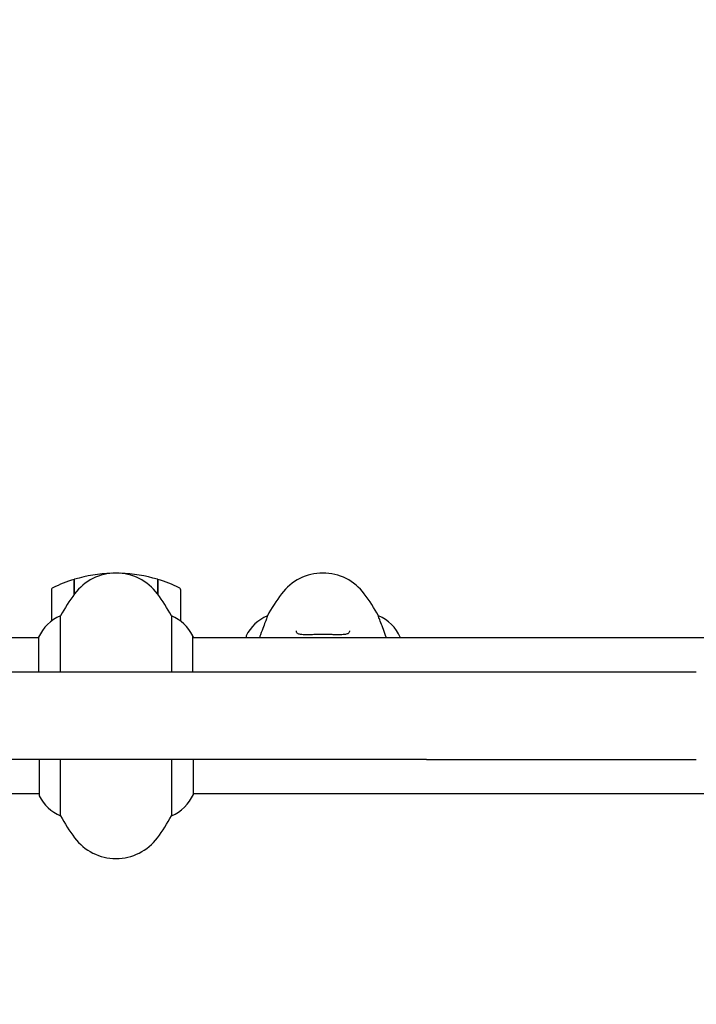
# Model space of a CAD drawing. Units: millimetres. Extents: x -420132 to 24191, y -121926 to 12089.
# Drawn here: x 8201 to 8463, y 6151 to 6532 of the extents above; entities that cross this region are included whole.
import ezdxf

# ---------------------------------------------------------------- set-up
doc = ezdxf.new("R2010")
doc.units = ezdxf.units.MM
doc.header["$LTSCALE"] = 50
doc.layers.add('Widoczne (ISO)', color=255, linetype='Continuous', lineweight=25)
doc.layers.add('Wymiar (ISO)', color=7, linetype='Continuous', lineweight=18, true_color=0x82bfff)
doc.styles.add('Tekst etykiety (ISO)', font='tahoma.ttf')
doc.dimstyles.new('Domyślne (ISO)', dxfattribs={"dimscale": 50, "dimtxt": 3.5, "dimasz": 2.5, "dimexe": 3.175, "dimexo": 0, "dimgap": 0.762, "dimtad": 1, "dimtoh": 1, "dimdec": 0, "dimrnd": 1e-08, "dimzin": 0, "dimtxsty": 'Tekst etykiety (ISO)', "dimcen": 0.09, "dimdle": 10, "dimclrd": 256, "dimclre": 256, "dimclrt": 256, "dimadec": 0, "dimazin": 0, "dimtfac": 0.714286, "dimtdec": 0, "dimtmove": 0, "dimatfit": 3, "dimfxl": 1, "dimtolj": 1, "dimtzin": 0, "dimlwd": -1, "dimlwe": -1, "dimarcsym": 0})

# ---------------------------------------------------------------- blocks, each defined once
blk = doc.blocks.new('*D16')
at = {"layer": 'Defpoints', "color": 0, "transparency": 16777216}
for p in [(6693.21, 6509.48), (3824.85, 2001.29), (8289.21, 2001.29)]:
    blk.add_point(p, dxfattribs=at)
at = {"layer": 'Wymiar (ISO)', "transparency": 16777216}
for p, q in [((6693.21, 6509.48), (3666.1, 6509.48)), ((3824.85, 6384.48), (3824.85, 2126.29)), ((8289.21, 2001.29), (3666.1, 2001.29))]:
    blk.add_line(p, q, dxfattribs=at)
for points in [[(3804.02, 6384.48), (3845.69, 6384.48), (3824.85, 6509.48)], [(3804.02, 2126.29), (3845.69, 2126.29), (3824.85, 2001.29)]]:
    blk.add_solid(points, dxfattribs=at)
at = {"layer": 'Wymiar (ISO)', "transparency": 16777216, "insert": (3603.76, 4255.38), "char_height": 175, "attachment_point": 2, "rotation": 90, "style": 'Tekst etykiety (ISO)'}
blk.add_mtext('\\A1;4508', dxfattribs=at)
blk = doc.blocks.new('*D17')
at = {"layer": 'Defpoints', "color": 0, "transparency": 16777216}
for p in [(5736.06, 8201.7), (10166.24, 6263.22), (5736.06, 5936.98)]:
    blk.add_point(p, dxfattribs=at)
at = {"layer": 'Wymiar (ISO)', "transparency": 16777216}
for p, q in [((5736.06, 5936.98), (5736.06, 8360.45)), ((10166.24, 6263.22), (10166.24, 8360.45)), ((10041.24, 8201.7), (5861.06, 8201.7))]:
    blk.add_line(p, q, dxfattribs=at)
for points in [[(5861.06, 8222.54), (5861.06, 8180.87), (5736.06, 8201.7)], [(10041.24, 8222.54), (10041.24, 8180.87), (10166.24, 8201.7)]]:
    blk.add_solid(points, dxfattribs=at)
at = {"layer": 'Wymiar (ISO)', "transparency": 16777216, "insert": (7951.15, 8422.09), "char_height": 175, "attachment_point": 2, "style": 'Tekst etykiety (ISO)'}
blk.add_mtext('\\A1;4430', dxfattribs=at)
blk = doc.blocks.new('*D18')
at = {"layer": 'Defpoints', "color": 0, "transparency": 16777216}
for p in [(11588.36, 8758.6), (4236.06, 6292.63), (11588.36, 6292.63)]:
    blk.add_point(p, dxfattribs=at)
at = {"layer": 'Wymiar (ISO)', "transparency": 16777216}
for p, q in [((4236.06, 6292.63), (4236.06, 8917.35)), ((11588.36, 6292.63), (11588.36, 8917.35)), ((4361.06, 8758.6), (11463.36, 8758.6))]:
    blk.add_line(p, q, dxfattribs=at)
for points in [[(4361.06, 8779.43), (4361.06, 8737.77), (4236.06, 8758.6)], [(11463.36, 8779.43), (11463.36, 8737.77), (11588.36, 8758.6)]]:
    blk.add_solid(points, dxfattribs=at)
at = {"layer": 'Wymiar (ISO)', "transparency": 16777216, "insert": (7912.21, 8978.99), "char_height": 175, "attachment_point": 2, "style": 'Tekst etykiety (ISO)'}
blk.add_mtext('\\A1;7352', dxfattribs=at)

msp = doc.modelspace()

# ---------------------------------------------------------------- linework, layer by layer
at = {"layer": 'Widoczne (ISO)'}
for p, q in [((8222.01, 6309.41), (8222.01, 6315.24)), ((8222.21, 6309.68), (8222.21, 6315.3)), ((8254.21, 6315.3), (8254.21, 6309.68)), ((8254.41, 6315.24), (8254.41, 6309.41)), ((8213.21, 6311.13), (8213.21, 6299.13)), ((8263.21, 6299.13), (8263.21, 6311.13)), ((8222.01, 6310.18), (8222.21, 6310.18)), ((8222.21, 6310.07), (8222.01, 6310.07)), ((8222.01, 6309.74), (8222.21, 6309.74)), ((8222.01, 6309.49), (8222.07, 6309.49)), ((8254.21, 6310.18), (8254.41, 6310.18)), ((8254.41, 6310.07), (8254.21, 6310.07)), ((8254.21, 6309.74), (8254.41, 6309.74)), ((8254.35, 6309.49), (8254.41, 6309.49)), ((8216.72, 6279.33), (8216.72, 6301.14)), ((8259.69, 6301.14), (8259.69, 6279.33)), ((8296.72, 6301.1), (8296.72, 6301.14)), ((8339.69, 6301.14), (8339.69, 6301.1)), ((8208.3, 6292.63), (8162.8, 6292.63)), ((8208.3, 6292.89), (8208.3, 6279.33)), ((8267.93, 6279.33), (8267.93, 6293.18)), ((8708.3, 6292.63), (8267.93, 6292.63)), ((8268.12, 6292.63), (8268.12, 6292.89)), ((8288.49, 6293.18), (8288.49, 6292.63)), ((8348.12, 6292.63), (8348.12, 6292.89)), ((8358.21, 6279.33), (8162.8, 6279.33)), ((8462.56, 6279.33), (8358.21, 6279.33)), ((8358.21, 6245.63), (8162.8, 6245.63)), ((8208.49, 6245.63), (8208.49, 6231.78)), ((8216.72, 6223.82), (8216.72, 6245.63)), ((8259.69, 6245.63), (8259.69, 6223.82)), ((8268.12, 6232.07), (8268.12, 6245.63)), ((8358.21, 6245.63), (8462.56, 6245.63)), ((8208.49, 6232.33), (8162.8, 6232.33)), ((8708.49, 6232.33), (8268.12, 6232.33))]:
    msp.add_line(p, q, dxfattribs=at)
for centre, radius, start, end in [((8238.21, 6261.51), 56.11, 106.7801, 115.8148), ((8238.21, 6297.68), 20, 36.8699, 143.1301), ((8238.21, 6261.51), 56.11, 91.7977, 106.567), ((8238.21, 6261.51), 56.11, 73.433, 88.2023), ((8238.21, 6261.51), 56.11, 64.1852, 73.2199), ((8318.21, 6297.68), 20, 36.8699, 143.1301), ((8214.21, 6311.13), 1, 115.8148, 180), ((8262.21, 6311.13), 1, 0, 64.1852), ((8278.21, 6267.68), 70, 143.1301, 151.4443), ((8198.21, 6267.68), 70, 28.5557, 36.8699), ((8358.21, 6267.68), 70, 143.1301, 151.4443), ((8278.21, 6267.68), 70, 28.5557, 36.8699), ((8222.92, 6286.39), 16, 112.7842, 156.0245), ((8253.5, 6286.39), 16, 25.9828, 67.2158), ((8302.92, 6286.39), 16, 112.7842, 154.0172), ((8333.5, 6286.39), 16, 23.9755, 67.2158), ((8214.21, 6299.13), 1, 180, 181.4176), ((8262.21, 6299.13), 1, 358.5824, 0), ((8253.5, 6286.39), 16, 23.9755, 25.9828), ((8267.43, 6293.18), 0.5, 0, 25.9828), ((8288.99, 6293.18), 0.5, 154.0172, 180), ((8208.99, 6231.78), 0.5, 180, 205.9828), ((8222.92, 6238.57), 16, 205.9828, 247.2158), ((8253.5, 6238.57), 16, 292.7842, 336.0245), ((8278.21, 6257.28), 70, 208.5557, 216.8699), ((8198.21, 6257.28), 70, 323.1301, 331.4443), ((8238.21, 6227.28), 20, 216.8699, 323.1301)]:
    msp.add_arc(centre, radius, start, end, dxfattribs=at)
for points, knots in [([(8296.72, 6301.1), (8296.72, 6300.95), (8296.5, 6300.32), (8295.61, 6297.96), (8294.9, 6296.14), (8293.93, 6293.42), (8293.8, 6293.03), (8293.66, 6292.63)], [0.155968, 0.155968, 0.155968, 0.155968, 1.115261, 1.115261, 2.198537, 2.198537, 2.373302, 2.373302, 2.373302, 2.373302]), ([(8342.76, 6292.63), (8341.93, 6295.02), (8341.19, 6296.96), (8340.3, 6299.29), (8340.04, 6299.97), (8339.76, 6300.79), (8339.69, 6301.02), (8339.69, 6301.1)], [3.552432, 3.552432, 3.552432, 3.552432, 4.840595, 4.840595, 5.656639, 5.656639, 6.296646, 6.296646, 6.296646, 6.296646]), ([(8328.46, 6295.31), (8328.46, 6295.11), (8328.43, 6294.94), (8328.31, 6294.64), (8328.21, 6294.5), (8327.92, 6294.29), (8327.75, 6294.2), (8327.35, 6294.06), (8327.14, 6294.01), (8326.65, 6293.93), (8326.37, 6293.9), (8325.74, 6293.85), (8325.39, 6293.84), (8324.6, 6293.83), (8324.16, 6293.83), (8323.23, 6293.84), (8322.74, 6293.85), (8321.69, 6293.87), (8321.15, 6293.88), (8320.03, 6293.9), (8319.46, 6293.91), (8318.31, 6293.91), (8317.73, 6293.91), (8316.59, 6293.9), (8316.02, 6293.9), (8314.91, 6293.88), (8314.37, 6293.86), (8313.33, 6293.84), (8312.83, 6293.84), (8311.9, 6293.83), (8311.46, 6293.83), (8310.68, 6293.85), (8310.33, 6293.87), (8309.71, 6293.94), (8309.44, 6293.98), (8309, 6294.08), (8308.81, 6294.14), (8308.51, 6294.28), (8308.39, 6294.36), (8308.18, 6294.55), (8308.1, 6294.66), (8307.99, 6294.94), (8307.96, 6295.11), (8307.96, 6295.31)], [-3.31875, -3.31875, -3.31875, -3.31875, -3.151981, -3.151981, -2.948701, -2.948701, -2.789465, -2.789465, -2.659795, -2.659795, -2.526472, -2.526472, -2.382711, -2.382711, -2.230174, -2.230174, -2.071143, -2.071143, -1.90807, -1.90807, -1.744779, -1.744779, -1.580097, -1.580097, -1.416431, -1.416431, -1.252912, -1.252912, -1.090636, -1.090636, -0.933327, -0.933327, -0.78264, -0.78264, -0.643375, -0.643375, -0.512662, -0.512662, -0.379123, -0.379123, -0.210279, -0.210279, -0.041435, -0.041435, -0.041435, -0.041435])]:
    msp.add_open_spline(points, degree=3, knots=knots, dxfattribs=at)

# ---------------------------------------------------------------- dimensions: what is measured, and where the dimension line sits
at = {"layer": 'Wymiar (ISO)'}
for base, p1, p2, angle, picture, middle in [((11588.36, 8758.6), (4236.06, 6292.63), (11588.36, 6292.63), 180, '*D18', (7912.21, 8758.6)), ((5736.06, 8201.7), (10166.24, 6263.22), (5736.06, 5936.98), 180, '*D17', (7951.15, 8201.7)), ((3824.85, 2001.29), (6693.21, 6509.48), (8289.21, 2001.29), 90, '*D16', (3824.85, 4255.38))]:
    dim = msp.add_linear_dim(base=base, p1=p1, p2=p2, angle=angle, dimstyle='Domyślne (ISO)', override={"dimtoh": 0, "dimdec": 0, "dimtp": 0, "dimtm": 0, "dimtdec": 0, "dimtofl": 0, "dimatfit": 1}, dxfattribs=at)
    dim.commit()
    dim.dimension.update_dxf_attribs({"geometry": picture, "text_midpoint": middle, "dimtype": 160})

doc.saveas('drawing.dxf')
